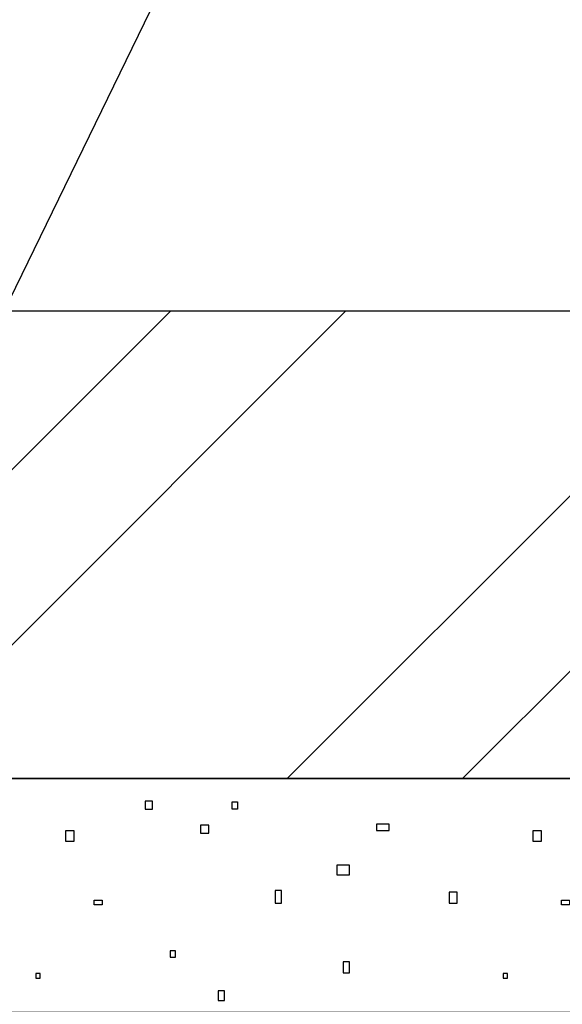
# Model space of a CAD drawing. Extents: x 23452 to 25398, y -40248 to -38793.
# Drawn here: x 24953 to 24964, y -39963 to -39942 of the extents above; entities that cross this region are included whole.
import ezdxf

# ---------------------------------------------------------------- set-up
doc = ezdxf.new("R2010")
doc.units = 0
doc.linetypes.add('STRICHPUNKT2', pattern=[18.5, 10, -4, 0.5, -4])
doc.linetypes.add('VERDECKT', pattern=[7, 4, -3])
doc.layers.get('0').update_dxf_attribs({"linetype": 'CONTINUOUS'})
doc.layers.add('0-0', color=7, linetype='CONTINUOUS')
doc.layers.add('1-0', color=142, linetype='CONTINUOUS')

# ---------------------------------------------------------------- blocks, each defined once
blk = doc.blocks.new('FLAG_02056', base_point=(24933.134, -39987.855))
at = {"layer": '0-0', "color": 12}
blk.add_line((24933.134, -39987.855), (24985.478, -39880.533), dxfattribs=at)
blk = doc.blocks.new('FLEX_02055', base_point=(24933.134, -39987.855))
blk.add_blockref('FLAG_02056', (24933.134, -39987.855))
blk = doc.blocks.new('3DFIGCON_02054')
blk.add_blockref('FLEX_02055', (24933.134, -39987.855))
blk = doc.blocks.new('ISO 15481-A2 4.8x22-H_02053', base_point=(24933.624, -39987.801))
blk.add_blockref('3DFIGCON_02054', (0, 0))
blk = doc.blocks.new('ISO 15481-A2 4.8x22-H_02052')
blk.add_blockref('ISO 15481-A2 4.8x22-H_02053', (24933.624, -39987.801))
blk = doc.blocks.new('_02172', base_point=(24937.014, -39948.37))
at = {"layer": '0-0', "color": 51}
for p, q in [((24945.953, -39958.37), (24955.953, -39948.37)), ((24949.703, -39958.37), (24959.703, -39948.37)), ((24958.453, -39958.37), (24968.453, -39948.37)), ((24962.203, -39958.37), (24972.203, -39948.37))]:
    blk.add_line(p, q, dxfattribs=at)
blk.add_lwpolyline([(25149.805, -39958.37), (24937.014, -39958.37), (24937.014, -39948.37)], dxfattribs=at)
blk = doc.blocks.new('_02171')
blk.add_blockref('_02172', (24937.014, -39948.37))
blk = doc.blocks.new('Naturstein_02170')
blk.add_blockref('_02171', (0, 0))
blk = doc.blocks.new('_02175', base_point=(24937.014, -39958.37))
at = {"layer": '0-0', "color": 51}
blk.add_lwpolyline([(25149.805, -39963.37), (24937.014, -39963.37), (24937.014, -39958.37), (25149.805, -39958.37)], dxfattribs=at)
at = {"layer": '0-0', "color": 12}
for points in [[(24955.414, -39959.021), (24955.571, -39959.021), (24955.571, -39958.853), (24955.414, -39958.853)], [(24957.387, -39959.021), (24957.272, -39959.021), (24957.272, -39958.863), (24957.387, -39958.863)], [(24956.595, -39959.535), (24956.778, -39959.535), (24956.778, -39959.365), (24956.595, -39959.365)], [(24960.362, -39959.48), (24960.634, -39959.48), (24960.634, -39959.344), (24960.362, -39959.344)], [(24953.715, -39959.48), (24953.885, -39959.48), (24953.885, -39959.716), (24953.715, -39959.716)], [(24963.715, -39959.48), (24963.885, -39959.48), (24963.885, -39959.716), (24963.715, -39959.716)], [(24959.515, -39960.428), (24959.786, -39960.428), (24959.786, -39960.224), (24959.515, -39960.224)], [(24958.195, -39961.036), (24958.33, -39961.036), (24958.33, -39960.765), (24958.195, -39960.765)], [(24961.919, -39961.036), (24962.089, -39961.036), (24962.089, -39960.799), (24961.919, -39960.799)], [(24954.323, -39960.97), (24954.493, -39960.97), (24954.493, -39961.071), (24954.323, -39961.071)], [(24964.323, -39960.97), (24964.493, -39960.97), (24964.493, -39961.071), (24964.323, -39961.071)], [(24955.949, -39962.189), (24956.065, -39962.189), (24956.065, -39962.053), (24955.949, -39962.053)], [(24959.651, -39962.526), (24959.786, -39962.526), (24959.786, -39962.29), (24959.651, -39962.29)], [(24953.074, -39962.64), (24953.169, -39962.64), (24953.169, -39962.536), (24953.074, -39962.536)], [(24963.074, -39962.64), (24963.169, -39962.64), (24963.169, -39962.536), (24963.074, -39962.536)], [(24956.974, -39963.113), (24957.11, -39963.113), (24957.11, -39962.908), (24956.974, -39962.908)]]:
    blk.add_lwpolyline(points, close=True, dxfattribs=at)
blk = doc.blocks.new('_02174')
blk.add_blockref('_02175', (24937.014, -39958.37))
blk = doc.blocks.new('kleber_02173')
blk.add_blockref('_02174', (0, 0))
blk = doc.blocks.new('RAI-400770_02492', base_point=(24947.941, -39948.37))
at = {"color": 103, "linetype": 'VERDECKT'}
for p, q in [((24952.841, -39948.37), (24952.841, -39948.37)), ((24952.941, -39948.37), (24952.941, -39948.37)), ((24954.841, -39948.37), (24954.841, -39948.37)), ((24954.841, -39948.37), (24954.841, -39948.37))]:
    blk.add_line(p, q, dxfattribs=at)
blk.add_lwpolyline([(24953.941, -39948.37), (24953.941, -39948.37)], close=True, dxfattribs=at)
blk = doc.blocks.new('RAI-400770_02491')
blk.add_blockref('RAI-400770_02492', (24947.941, -39948.37))
blk = doc.blocks.new('RAI-400725_02494', base_point=(24941.941, -39948.37))
at = {"color": 7, "linetype": 'Continuous'}
blk.add_line((24952.941, -39948.37), (24952.941, -39948.37), dxfattribs=at)
blk = doc.blocks.new('RAI-400725_02493')
blk.add_blockref('RAI-400725_02494', (24941.941, -39948.37))
blk = doc.blocks.new('RAI-400725_02496', base_point=(24941.941, -39948.37))
at = {"color": 7, "linetype": 'Continuous'}
blk.add_line((24952.941, -39948.37), (24952.941, -39948.37), dxfattribs=at)
blk = doc.blocks.new('RAI-400725_02495')
blk.add_blockref('RAI-400725_02496', (24941.941, -39948.37))
blk = doc.blocks.new('RAI-400725_02498', base_point=(24941.941, -39948.37))
at = {"color": 7, "linetype": 'Continuous'}
blk.add_line((24952.941, -39948.37), (24952.941, -39948.37), dxfattribs=at)
blk = doc.blocks.new('RAI-400725_02497')
blk.add_blockref('RAI-400725_02498', (24941.941, -39948.37))
blk = doc.blocks.new('RAI-400725_02500', base_point=(24941.941, -39948.37))
at = {"color": 7, "linetype": 'Continuous'}
blk.add_line((24952.941, -39948.37), (24952.941, -39948.37), dxfattribs=at)
blk = doc.blocks.new('RAI-400725_02499')
blk.add_blockref('RAI-400725_02500', (24941.941, -39948.37))
blk = doc.blocks.new('RAI-400770_02502', base_point=(24947.941, -39948.37))
at = {"color": 7, "linetype": 'Continuous'}
for p, q in [((24952.841, -39948.37), (24952.841, -39948.37)), ((24952.941, -39948.37), (24952.941, -39948.37))]:
    blk.add_line(p, q, dxfattribs=at)
for points in [[(24954.841, -39948.37), (24954.841, -39948.37), (24954.641, -39948.37), (24951.441, -39948.37), (24950.941, -39948.37), (24950.941, -39948.37), (24950.941, -39948.37), (24950.741, -39948.37), (24948.141, -39948.37), (24947.941, -39948.37), (24947.941, -39948.37)], [(25066.941, -39948.37), (25066.941, -39948.37), (25066.441, -39948.37), (25064.141, -39948.37), (25063.941, -39948.37), (25063.941, -39948.37), (25063.441, -39948.37), (25061.441, -39948.37), (25060.941, -39948.37), (25060.941, -39948.37), (25060.441, -39948.37), (24955.341, -39948.37), (24954.841, -39948.37), (24954.841, -39948.37)]]:
    blk.add_lwpolyline(points, dxfattribs=at)
blk.add_lwpolyline([(24953.941, -39948.37), (24953.941, -39948.37)], close=True, dxfattribs=at)
blk = doc.blocks.new('RAI-400770_02501')
blk.add_blockref('RAI-400770_02502', (24947.941, -39948.37))
blk = doc.blocks.new('LK-TÜRBESCHLÄGE_02664', base_point=(24953.836, -39948.37))
at = {"color": 7, "linetype": 'Continuous'}
blk.add_line((24953.836, -39948.37), (24953.836, -39948.37), dxfattribs=at)
blk = doc.blocks.new('LK-TÜRBESCHLÄGE_02663')
blk.add_blockref('LK-TÜRBESCHLÄGE_02664', (24953.836, -39948.37))
blk = doc.blocks.new('SCHÜCO-240387_AU-EN_DINL_02674', base_point=(24933.908, -39948.37))
at = {"color": 142, "linetype": 'Continuous'}
for p, q in [((24962.456, -39948.37), (24962.456, -39948.37)), ((24962.462, -39948.37), (24962.462, -39948.37))]:
    blk.add_line(p, q, dxfattribs=at)
blk = doc.blocks.new('SCHÜCO-240387_AU-EN_DINL_02673')
blk.add_blockref('SCHÜCO-240387_AU-EN_DINL_02674', (24933.908, -39948.37))
blk = doc.blocks.new('SCHÜCO-240439_I_AU-EN_DINL_02680', base_point=(24933.901, -39948.37))
at = {"color": 142, "linetype": 'Continuous'}
for p, q in [((24962.451, -39948.37), (24962.451, -39948.37)), ((24962.455, -39948.37), (24962.455, -39948.37))]:
    blk.add_line(p, q, dxfattribs=at)
blk = doc.blocks.new('SCHÜCO-240439_I_AU-EN_DINL_02679')
blk.add_blockref('SCHÜCO-240439_I_AU-EN_DINL_02680', (24933.901, -39948.37))
blk = doc.blocks.new('SP0277P-BTL55500_SP0277-55500_02690', base_point=(25011.876, -39948.37))
at = {"layer": '0-0', "color": 7}
blk.add_line((24953.336, -39948.37), (24953.336, -39948.37), dxfattribs=at)
blk = doc.blocks.new('SP0277P-BTL55500_SP0277-55500_02689')
blk.add_blockref('SP0277P-BTL55500_SP0277-55500_02690', (25011.876, -39948.37))
blk = doc.blocks.new('Fingerschutz Athmer Nr. 30 EV1_02692', base_point=(24935.841, -39948.37))
at = {"layer": '1-0'}
for p, q in [((24933.841, -39948.37), (24933.841, -39948.37)), ((24933.841, -39948.37), (24933.841, -39948.37)), ((24935.041, -39948.37), (24935.041, -39948.37)), ((24935.841, -39948.37), (24935.841, -39948.37)), ((24946.742, -39948.37), (24946.742, -39948.37)), ((24958.042, -39948.37), (24958.042, -39948.37))]:
    blk.add_line(p, q, dxfattribs=at)
blk.add_lwpolyline([(24960.043, -39948.37), (24960.042, -39948.37)], close=True, dxfattribs=at)
blk = doc.blocks.new('Fingerschutz Athmer Nr. 30 EV1_02691')
blk.add_blockref('Fingerschutz Athmer Nr. 30 EV1_02692', (24935.841, -39948.37))
blk = doc.blocks.new('_HATCH__SOLID_02700', base_point=(24958.043, -39948.37))
at = {"layer": '1-0'}
for p, q in [((24935.841, -39948.37), (24935.841, -39948.37)), ((24958.043, -39948.37), (24958.043, -39948.37))]:
    blk.add_line(p, q, dxfattribs=at)
blk = doc.blocks.new('_HATCH__SOLID_02699')
blk.add_blockref('_HATCH__SOLID_02700', (24958.043, -39948.37))
blk = doc.blocks.new('RAI-400770_02704', base_point=(24947.941, -39948.37))
at = {"color": 103, "linetype": 'VERDECKT'}
for p, q in [((24952.841, -39948.37), (24952.841, -39948.37)), ((24952.941, -39948.37), (24952.941, -39948.37)), ((24954.841, -39948.37), (24954.841, -39948.37)), ((24954.841, -39948.37), (24954.841, -39948.37))]:
    blk.add_line(p, q, dxfattribs=at)
blk.add_lwpolyline([(24953.941, -39948.37), (24953.941, -39948.37)], close=True, dxfattribs=at)
blk = doc.blocks.new('RAI-400770_02703')
blk.add_blockref('RAI-400770_02704', (24947.941, -39948.37))
blk = doc.blocks.new('RAI-400725_02706', base_point=(24941.941, -39948.37))
at = {"color": 7, "linetype": 'Continuous'}
blk.add_line((24952.941, -39948.37), (24952.941, -39948.37), dxfattribs=at)
blk = doc.blocks.new('RAI-400725_02705')
blk.add_blockref('RAI-400725_02706', (24941.941, -39948.37))
blk = doc.blocks.new('RAI-400725_02708', base_point=(24941.941, -39948.37))
at = {"color": 7, "linetype": 'Continuous'}
blk.add_line((24952.941, -39948.37), (24952.941, -39948.37), dxfattribs=at)
blk = doc.blocks.new('RAI-400725_02707')
blk.add_blockref('RAI-400725_02708', (24941.941, -39948.37))
blk = doc.blocks.new('RAI-400725_02710', base_point=(24941.941, -39948.37))
at = {"color": 7, "linetype": 'Continuous'}
blk.add_line((24952.941, -39948.37), (24952.941, -39948.37), dxfattribs=at)
blk = doc.blocks.new('RAI-400725_02709')
blk.add_blockref('RAI-400725_02710', (24941.941, -39948.37))
blk = doc.blocks.new('RAI-400725_02712', base_point=(24941.941, -39948.37))
at = {"color": 7, "linetype": 'Continuous'}
blk.add_line((24952.941, -39948.37), (24952.941, -39948.37), dxfattribs=at)
blk = doc.blocks.new('RAI-400725_02711')
blk.add_blockref('RAI-400725_02712', (24941.941, -39948.37))
blk = doc.blocks.new('RAI-400770_02714', base_point=(24947.941, -39948.37))
at = {"color": 7, "linetype": 'Continuous'}
for p, q in [((24952.841, -39948.37), (24952.841, -39948.37)), ((24952.941, -39948.37), (24952.941, -39948.37))]:
    blk.add_line(p, q, dxfattribs=at)
for points in [[(24954.841, -39948.37), (24954.841, -39948.37), (24954.641, -39948.37), (24951.441, -39948.37), (24950.941, -39948.37), (24950.941, -39948.37), (24950.941, -39948.37), (24950.741, -39948.37), (24948.141, -39948.37), (24947.941, -39948.37), (24947.941, -39948.37)], [(25066.941, -39948.37), (25066.941, -39948.37), (25066.441, -39948.37), (25064.141, -39948.37), (25063.941, -39948.37), (25063.941, -39948.37), (25063.441, -39948.37), (25061.441, -39948.37), (25060.941, -39948.37), (25060.941, -39948.37), (25060.441, -39948.37), (24955.341, -39948.37), (24954.841, -39948.37), (24954.841, -39948.37)]]:
    blk.add_lwpolyline(points, dxfattribs=at)
blk.add_lwpolyline([(24953.941, -39948.37), (24953.941, -39948.37)], close=True, dxfattribs=at)
blk = doc.blocks.new('RAI-400770_02713')
blk.add_blockref('RAI-400770_02714', (24947.941, -39948.37))
blk = doc.blocks.new('FIG3D30_02008')
for name in ['ISO 15481-A2 4.8x22-H_02052', 'SP0277P-BTL55500_SP0277-55500_02689', 'LK-TÜRBESCHLÄGE_02663', 'RAI-400770_02491', 'RAI-400725_02493', 'RAI-400725_02495', 'RAI-400725_02497', 'RAI-400725_02499', 'RAI-400770_02501', 'RAI-400770_02703', 'RAI-400725_02705', 'RAI-400725_02707', 'RAI-400725_02709', 'RAI-400725_02711', 'RAI-400770_02713', 'SCHÜCO-240439_I_AU-EN_DINL_02679', 'SCHÜCO-240387_AU-EN_DINL_02673', 'Fingerschutz Athmer Nr. 30 EV1_02691', '_HATCH__SOLID_02699', 'Naturstein_02170', 'kleber_02173']:
    blk.add_blockref(name, (0, 0))
blk = doc.blocks.new('ANS3D30_02007')
blk.add_blockref('FIG3D30_02008', (0, 0))
blk = doc.blocks.new('SHAPE_02842', base_point=(25149.805, -39948.37))
at = {"layer": '0-0', "color": 12, "linetype": 'STRICHPUNKT2'}
blk.add_line((25149.805, -39948.37), (24752.837, -39948.37), dxfattribs=at)
blk = doc.blocks.new('PART_412_02841')
blk.add_blockref('SHAPE_02842', (25149.805, -39948.37))
blk = doc.blocks.new('VIEW_30_02840')
blk.add_blockref('PART_412_02841', (0, 0))
blk = doc.blocks.new('DVI_FIGURE_02813')
blk.add_blockref('VIEW_30_02840', (0, 0))

msp = doc.modelspace()

# ---------------------------------------------------------------- block references
for name in ['DVI_FIGURE_02813', 'ANS3D30_02007']:
    msp.add_blockref(name, (0, 0))

doc.saveas('drawing.dxf')
